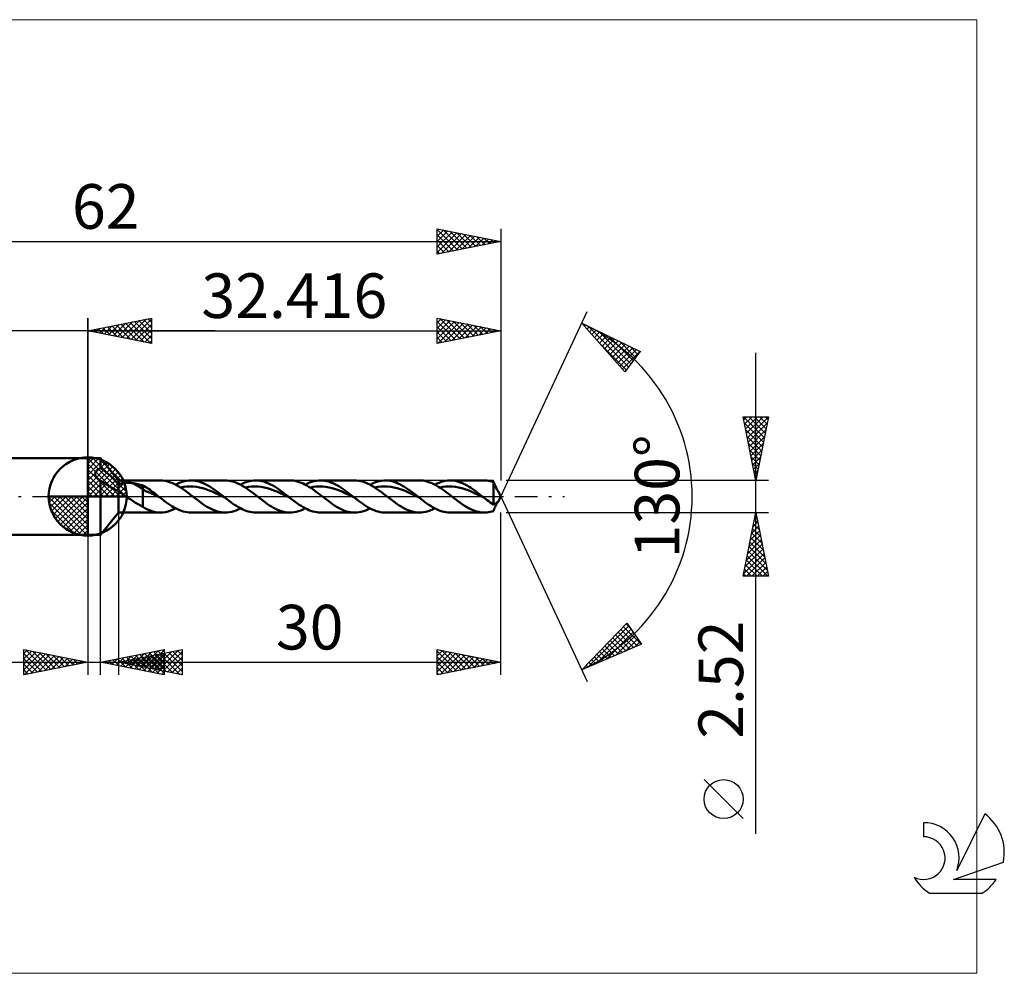
# Model space of a CAD drawing. Units: millimetres. Extents: x -59 to 72, y -37 to 37.
# Drawn here: x -5 to 72, y -37 to 37 of the extents above; entities that cross this region are included whole.
import ezdxf
from ezdxf.enums import TextEntityAlignment as Align

# ---------------------------------------------------------------- set-up
doc = ezdxf.new("R2010")
doc.units = ezdxf.units.MM
doc.header["$LTSCALE"] = 4.45
doc.linetypes.add('LONGDASH_DASH', pattern=[0.85, 0.4, -0.2, 0.05, -0.2])
for name, color, linetype in [('1', 4, 'CONTINUOUS'), ('2', 7, 'CONTINUOUS'), ('4', 2, 'LONGDASH_DASH'), ('CUT', 1, 'CONTINUOUS'), ('INFTOTAL', 9, 'CONTINUOUS'), ('NOCUT', 7, 'CONTINUOUS'), ('SK1', 4, 'CONTINUOUS'), ('SK2', 7, 'CONTINUOUS'), ('SK4', 2, 'LONGDASH_DASH'), ('SK6', 5, 'CONTINUOUS')]:
    doc.layers.add(name, color=color, linetype=linetype)
doc.styles.get("Standard").update_dxf_attribs({"font": 'Monospac821 BT'})

msp = doc.modelspace()

# ---------------------------------------------------------------- linework, layer by layer
at = {"color": 4, "linetype": 'Continuous'}
for p, q in [((0, 2.983), (0.077, 3.06)), ((0, 2.55), (0.474, 3.024)), ((0, 2.983), (2.983, 0)), ((0, 2.117), (0.83, 2.946)), ((0, 1.684), (1.153, 2.836)), ((0, 1.25), (1.447, 2.698)), ((0, 2.55), (2.55, 0)), ((0, 0.817), (1.717, 2.534)), ((0, 0.384), (1.964, 2.349)), ((0.377, 3.039), (3.039, 0.377)), ((0.932, 2.917), (2.917, 0.932)), ((1.82, 2.462), (2.462, 1.82)), ((0, 2.117), (2.117, 0)), ((0, 1.684), (1.684, 0)), ((0.049, 0), (2.189, 2.14)), ((0.482, 0), (2.392, 1.91)), ((0.915, 0), (2.574, 1.659)), ((0, 1.25), (1.25, 0)), ((0, 0.817), (0.817, 0)), ((1.348, 0), (2.731, 1.383)), ((1.781, 0), (2.864, 1.082)), ((-3.06, -0.077), (-2.983, 0)), ((-3.024, -0.474), (-2.55, 0)), ((-2.946, -0.83), (-2.117, 0)), ((-2.836, -1.153), (-1.684, 0)), ((-2.698, -1.447), (-1.25, 0)), ((-2.647, 0), (0, -2.647)), ((-2.534, -1.717), (-0.817, 0)), ((-2.349, -1.964), (-0.384, 0)), ((-2.214, 0), (0, -2.214)), ((-1.781, 0), (0, -1.781)), ((-1.348, 0), (0, -1.348)), ((-0.915, 0), (0, -0.915)), ((-0.482, 0), (0, -0.482)), ((-0.049, 0), (0, -0.049)), ((0, 0.384), (0.384, 0)), ((2.214, 0), (2.968, 0.754)), ((2.647, 0), (3.037, 0.39)), ((-3.062, -0.019), (-0.019, -3.062)), ((-3.021, -0.492), (-0.492, -3.021)), ((-2.14, -2.189), (0, -0.049)), ((-1.91, -2.392), (0, -0.482)), ((-2.863, -1.084), (-1.084, -2.863)), ((-1.659, -2.574), (0, -0.915)), ((-1.383, -2.731), (0, -1.348)), ((-1.082, -2.864), (0, -1.781)), ((-0.754, -2.968), (0, -2.214)), ((-0.39, -3.037), (0, -2.647))]:
    msp.add_line(p, q, dxfattribs=at)
at = {"layer": '1', "color": 4, "linetype": 'CONTINUOUS', "lineweight": 50}
for p, q in [((0, 0), (0, 3.062)), ((0, 3), (1, 3)), ((0, -3), (0, 3)), ((2.416, 1.26), (1, 3)), ((1, 2.218), (1, 3)), ((0.589, 1.783), (0.592, 1.818)), ((0.589, 1.748), (0.589, 1.783)), ((0.593, 1.712), (0.589, 1.748)), ((0.592, 1.818), (0.599, 1.852)), ((0.6, 1.677), (0.593, 1.712)), ((0.599, 1.852), (0.609, 1.885)), ((0.61, 1.641), (0.6, 1.677)), ((0.609, 1.885), (0.622, 1.918)), ((0.624, 1.606), (0.61, 1.641)), ((0.622, 1.918), (0.638, 1.949)), ((0.64, 1.572), (0.624, 1.606)), ((0.638, 1.949), (0.657, 1.979)), ((0.66, 1.538), (0.64, 1.572)), ((0.657, 1.979), (0.679, 2.007)), ((0.679, 2.007), (0.703, 2.035)), ((0.703, 2.035), (0.73, 2.06)), ((0.73, 2.06), (0.758, 2.085)), ((0.758, 2.085), (0.788, 2.108)), ((0.788, 2.108), (0.82, 2.129)), ((0.82, 2.129), (0.854, 2.15)), ((0.854, 2.15), (0.888, 2.169)), ((0.888, 2.169), (0.924, 2.186)), ((0.924, 2.186), (0.962, 2.203)), ((0.962, 2.203), (1, 2.218)), ((1.217, 2.075), (1, 2.218)), ((1.436, 1.913), (1.217, 2.075)), ((1.657, 1.731), (1.436, 1.913)), ((1.88, 1.53), (1.657, 1.731)), ((0.682, 1.505), (0.66, 1.538)), ((0.706, 1.473), (0.682, 1.505)), ((0.733, 1.443), (0.706, 1.473)), ((0.761, 1.412), (0.733, 1.443)), ((0.793, 1.383), (0.761, 1.412)), ((0.826, 1.354), (0.793, 1.383)), ((0.862, 1.327), (0.826, 1.354)), ((0.899, 1.3), (0.862, 1.327)), ((0.939, 1.274), (0.899, 1.3)), ((0.949, 1.268), (0.939, 1.274)), ((0.959, 1.262), (0.949, 1.268)), ((0.969, 1.256), (0.959, 1.262)), ((0.979, 1.25), (0.969, 1.256)), ((0.99, 1.244), (0.979, 1.25)), ((1, 1.238), (0.99, 1.244)), ((1.162, 1.138), (1, 1.238)), ((1, -3), (1, 1.238)), ((1.297, 1.053), (1.162, 1.138)), ((1.414, 0.979), (1.297, 1.053)), ((1.522, 0.91), (1.414, 0.979)), ((1.629, 0.843), (1.522, 0.91)), ((1.733, 0.777), (1.629, 0.843)), ((1.853, 0.704), (1.733, 0.777)), ((2.088, 1.325), (1.88, 1.53)), ((2.268, 1.132), (2.088, 1.325)), ((2.416, 0.955), (2.268, 1.132)), ((2.416, 1.26), (5.704, 1.26)), ((2.416, -1.26), (2.416, 1.26)), ((2.416, 0.955), (2.468, 0.978)), ((2.468, 0.978), (2.526, 0.998)), ((2.526, 0.998), (2.589, 1.016)), ((2.589, 1.016), (2.657, 1.031)), ((2.657, 1.031), (2.73, 1.044)), ((2.73, 1.044), (2.809, 1.054)), ((2.809, 1.054), (2.892, 1.062)), ((2.892, 1.062), (2.98, 1.067)), ((2.98, 1.067), (3.072, 1.07)), ((3.166, 1.069), (3.072, 1.07)), ((3.26, 1.066), (3.166, 1.069)), ((3.354, 1.06), (3.26, 1.066)), ((3.447, 1.051), (3.354, 1.06)), ((3.54, 1.04), (3.447, 1.051)), ((3.631, 1.025), (3.54, 1.04)), ((4.321, 0.594), (3.631, 1.025)), ((3.73, 1.007), (3.631, 1.025)), ((3.829, 0.988), (3.73, 1.007)), ((3.928, 0.968), (3.829, 0.988)), ((4.027, 0.947), (3.928, 0.968)), ((4.126, 0.924), (4.027, 0.947)), ((4.224, 0.901), (4.126, 0.924)), ((4.321, 0.876), (4.224, 0.901)), ((4.438, 0.811), (4.321, 0.876)), ((4.321, -0.803), (4.321, 0.876)), ((4.553, 0.741), (4.438, 0.811)), ((5.885, 1.252), (5.704, 1.26)), ((6.067, 1.228), (5.885, 1.252)), ((6.249, 1.189), (6.067, 1.228)), ((6.43, 1.135), (6.249, 1.189)), ((6.61, 1.067), (6.43, 1.135)), ((6.792, 0.985), (6.61, 1.067)), ((6.975, 0.891), (6.792, 0.985)), ((6.905, 0.928), (7.077, 1.013)), ((7.157, 0.785), (6.975, 0.891)), ((7.077, 1.013), (7.249, 1.087)), ((7.338, 0.67), (7.157, 0.785)), ((7.249, 1.087), (7.421, 1.148)), ((7.421, 1.148), (7.592, 1.197)), ((7.529, 0.753), (7.777, 0.782)), ((7.592, 1.197), (7.764, 1.232)), ((7.764, 1.232), (7.935, 1.253)), ((7.777, 0.782), (8.026, 0.795)), ((7.935, 1.253), (8.107, 1.26)), ((8.275, 0.785), (8.026, 0.795)), ((8.266, 1.254), (8.107, 1.26)), ((8.107, 1.26), (10.785, 1.26)), ((8.425, 1.236), (8.266, 1.254)), ((8.523, 0.756), (8.275, 0.785)), ((8.583, 1.206), (8.425, 1.236)), ((8.742, 1.164), (8.583, 1.206)), ((8.901, 1.111), (8.742, 1.164)), ((9.06, 1.048), (8.901, 1.111)), ((9.219, 0.974), (9.06, 1.048)), ((9.377, 0.891), (9.219, 0.974)), ((9.536, 0.799), (9.377, 0.891)), ((9.695, 0.7), (9.536, 0.799)), ((10.936, 1.254), (10.786, 1.26)), ((11.085, 1.238), (10.936, 1.254)), ((11.235, 1.211), (11.085, 1.238)), ((11.385, 1.174), (11.235, 1.211)), ((11.535, 1.127), (11.385, 1.174)), ((11.683, 1.071), (11.535, 1.127)), ((11.831, 1.005), (11.683, 1.071)), ((11.98, 0.931), (11.831, 1.005)), ((12.13, 0.848), (11.98, 0.931)), ((11.986, 0.928), (12.158, 1.013)), ((12.281, 0.759), (12.13, 0.848)), ((12.158, 1.013), (12.329, 1.086)), ((12.329, 1.086), (12.501, 1.148)), ((12.501, 1.148), (12.673, 1.196)), ((12.609, 0.754), (12.858, 0.782)), ((12.673, 1.196), (12.844, 1.232)), ((12.844, 1.232), (13.015, 1.253)), ((12.858, 0.782), (13.106, 0.794)), ((13.015, 1.253), (13.187, 1.26)), ((13.355, 0.786), (13.106, 0.794)), ((13.346, 1.254), (13.187, 1.26)), ((13.188, 1.26), (15.866, 1.26)), ((13.505, 1.236), (13.346, 1.254)), ((13.604, 0.757), (13.355, 0.786)), ((13.664, 1.206), (13.505, 1.236)), ((13.823, 1.164), (13.664, 1.206)), ((13.981, 1.111), (13.823, 1.164)), ((14.14, 1.048), (13.981, 1.111)), ((14.299, 0.974), (14.14, 1.048)), ((14.458, 0.891), (14.299, 0.974)), ((14.617, 0.799), (14.458, 0.891)), ((14.776, 0.7), (14.617, 0.799)), ((15.985, 1.257), (15.833, 1.26)), ((16.136, 1.242), (15.985, 1.257)), ((16.288, 1.217), (16.136, 1.242)), ((16.439, 1.181), (16.288, 1.217)), ((16.592, 1.135), (16.439, 1.181)), ((16.744, 1.079), (16.592, 1.135)), ((16.894, 1.014), (16.744, 1.079)), ((17.044, 0.94), (16.894, 1.014)), ((17.194, 0.858), (17.044, 0.94)), ((17.067, 0.928), (17.239, 1.013)), ((17.346, 0.768), (17.194, 0.858)), ((17.239, 1.013), (17.41, 1.086)), ((17.41, 1.086), (17.582, 1.148)), ((17.582, 1.148), (17.754, 1.197)), ((17.691, 0.755), (17.94, 0.783)), ((17.754, 1.197), (17.926, 1.232)), ((17.926, 1.232), (18.098, 1.253)), ((17.94, 0.783), (18.189, 0.792)), ((18.098, 1.253), (18.269, 1.26)), ((18.437, 0.786), (18.189, 0.792)), ((18.427, 1.254), (18.269, 1.26)), ((18.269, 1.26), (20.946, 1.26)), ((18.586, 1.236), (18.427, 1.254)), ((18.686, 0.759), (18.437, 0.786)), ((18.745, 1.206), (18.586, 1.236)), ((18.904, 1.164), (18.745, 1.206)), ((19.062, 1.111), (18.904, 1.164)), ((19.221, 1.048), (19.062, 1.111)), ((19.38, 0.974), (19.221, 1.048)), ((19.539, 0.891), (19.38, 0.974)), ((19.698, 0.799), (19.539, 0.891)), ((19.857, 0.7), (19.698, 0.799)), ((21.097, 1.255), (20.946, 1.26)), ((21.247, 1.238), (21.097, 1.255)), ((21.396, 1.212), (21.247, 1.238)), ((21.545, 1.174), (21.396, 1.212)), ((21.695, 1.127), (21.545, 1.174)), ((21.845, 1.07), (21.695, 1.127)), ((21.995, 1.005), (21.845, 1.07)), ((22.143, 0.931), (21.995, 1.005)), ((22.291, 0.849), (22.143, 0.931)), ((22.149, 0.928), (22.329, 1.017)), ((22.439, 0.76), (22.291, 0.849)), ((22.329, 1.017), (22.509, 1.093)), ((22.509, 1.093), (22.688, 1.156)), ((22.688, 1.156), (22.868, 1.205)), ((22.772, 0.755), (23.021, 0.784)), ((22.868, 1.205), (23.048, 1.238)), ((23.021, 0.784), (23.27, 0.793)), ((23.048, 1.238), (23.228, 1.256)), ((23.228, 1.256), (23.407, 1.259)), ((23.518, 0.784), (23.27, 0.793)), ((23.35, 1.26), (26.026, 1.26)), ((23.562, 1.249), (23.407, 1.259)), ((23.767, 0.76), (23.518, 0.784)), ((23.717, 1.228), (23.562, 1.249)), ((23.873, 1.195), (23.717, 1.228)), ((24.028, 1.151), (23.873, 1.195)), ((24.183, 1.096), (24.028, 1.151)), ((24.338, 1.032), (24.183, 1.096)), ((24.493, 0.958), (24.338, 1.032)), ((24.648, 0.875), (24.493, 0.958)), ((24.804, 0.784), (24.648, 0.875)), ((24.959, 0.686), (24.804, 0.784)), ((26.151, 1.256), (25.999, 1.26)), ((26.304, 1.242), (26.151, 1.256)), ((26.456, 1.216), (26.304, 1.242)), ((26.607, 1.18), (26.456, 1.216)), ((26.758, 1.133), (26.607, 1.18)), ((26.909, 1.077), (26.758, 1.133)), ((27.06, 1.011), (26.909, 1.077)), ((27.212, 0.937), (27.06, 1.011)), ((27.363, 0.855), (27.212, 0.937)), ((27.229, 0.928), (27.398, 1.012)), ((27.513, 0.765), (27.363, 0.855)), ((27.398, 1.012), (27.566, 1.084)), ((27.566, 1.084), (27.734, 1.145)), ((27.734, 1.145), (27.902, 1.193)), ((27.852, 0.753), (28.101, 0.784)), ((27.902, 1.193), (28.07, 1.229)), ((28.07, 1.229), (28.238, 1.251)), ((28.101, 0.784), (28.35, 0.794)), ((28.238, 1.251), (28.407, 1.26)), ((28.599, 0.784), (28.35, 0.794)), ((28.557, 1.256), (28.407, 1.26)), ((28.431, 1.26), (31.108, 1.26)), ((28.708, 1.242), (28.557, 1.256)), ((28.847, 0.757), (28.599, 0.784)), ((28.858, 1.216), (28.708, 1.242)), ((29.009, 1.18), (28.858, 1.216)), ((29.16, 1.134), (29.009, 1.18)), ((29.311, 1.078), (29.16, 1.134)), ((29.462, 1.012), (29.311, 1.078)), ((29.613, 0.938), (29.462, 1.012)), ((29.764, 0.855), (29.613, 0.938)), ((29.915, 0.765), (29.764, 0.855)), ((31.041, 1.259), (31.171, 1.259)), ((31.302, 1.251), (31.171, 1.259)), ((31.433, 1.235), (31.302, 1.251)), ((31.565, 1.21), (31.433, 1.235)), ((31.697, 1.178), (31.565, 1.21)), ((31.828, 1.138), (31.697, 1.178)), ((31.841, 1.104), (31.828, 1.138)), ((31.828, -0.637), (31.828, 1.138)), ((31.854, 1.069), (31.841, 1.104)), ((31.868, 1.035), (31.854, 1.069)), ((31.881, 1.001), (31.868, 1.035)), ((31.895, 0.967), (31.881, 1.001)), ((31.909, 0.932), (31.895, 0.967)), ((31.923, 0.898), (31.909, 0.932)), ((31.937, 0.865), (31.923, 0.898)), ((31.952, 0.831), (31.937, 0.865)), ((31.966, 0.798), (31.952, 0.831)), ((31.981, 0.765), (31.966, 0.798)), ((0, 0), (-3.062, 0)), ((0, 0), (3.062, 0)), ((0, -3.062), (0, 0)), ((1.97, 0.634), (1.853, 0.704)), ((2.087, 0.568), (1.97, 0.634)), ((2.202, 0.509), (2.087, 0.568)), ((2.313, 0.461), (2.202, 0.509)), ((2.416, 0.428), (2.313, 0.461)), ((2.488, 0.36), (2.416, 0.428)), ((2.564, 0.295), (2.488, 0.36)), ((2.644, 0.233), (2.564, 0.295)), ((2.726, 0.172), (2.644, 0.233)), ((2.811, 0.113), (2.726, 0.172)), ((2.897, 0.056), (2.811, 0.113)), ((2.982, 0), (2.897, 0.056)), ((3.177, -0.124), (2.982, 0)), ((4.547, 0.423), (4.321, 0.594)), ((4.774, 0.342), (4.547, 0.423)), ((4.665, 0.667), (4.553, 0.741)), ((4.778, 0.59), (4.665, 0.667)), ((5.002, 0.243), (4.774, 0.342)), ((4.891, 0.511), (4.778, 0.59)), ((5.004, 0.43), (4.891, 0.511)), ((5.228, 0.132), (5.002, 0.243)), ((5.117, 0.346), (5.004, 0.43)), ((5.229, 0.261), (5.117, 0.346)), ((5.455, 0.021), (5.228, 0.132)), ((5.342, 0.175), (5.229, 0.261)), ((5.454, 0.088), (5.342, 0.175)), ((5.567, 0), (5.454, 0.088)), ((5.682, -0.09), (5.455, 0.021)), ((5.586, -0.015), (5.567, 0)), ((7.28, 0.708), (7.529, 0.753)), ((7.52, 0.545), (7.338, 0.67)), ((7.701, 0.415), (7.52, 0.545)), ((7.884, 0.279), (7.701, 0.415)), ((8.065, 0.14), (7.884, 0.279)), ((8.244, 0), (8.065, 0.14)), ((8.349, -0.082), (8.244, 0)), ((8.772, 0.715), (8.523, 0.756)), ((9.02, 0.653), (8.772, 0.715)), ((9.269, 0.574), (9.02, 0.653)), ((9.518, 0.483), (9.269, 0.574)), ((9.766, 0.384), (9.518, 0.483)), ((9.854, 0.594), (9.695, 0.7)), ((10.015, 0.272), (9.766, 0.384)), ((10.013, 0.482), (9.854, 0.594)), ((10.171, 0.366), (10.013, 0.482)), ((10.264, 0.153), (10.015, 0.272)), ((10.33, 0.246), (10.171, 0.366)), ((10.512, 0.033), (10.264, 0.153)), ((10.488, 0.124), (10.33, 0.246)), ((10.648, 0), (10.488, 0.124)), ((10.761, -0.088), (10.512, 0.033)), ((10.666, -0.015), (10.648, 0)), ((12.431, 0.663), (12.281, 0.759)), ((12.361, 0.709), (12.609, 0.754)), ((12.58, 0.561), (12.431, 0.663)), ((12.729, 0.454), (12.58, 0.561)), ((12.878, 0.343), (12.729, 0.454)), ((13.028, 0.23), (12.878, 0.343)), ((13.178, 0.115), (13.028, 0.23)), ((13.326, 0), (13.178, 0.115)), ((13.431, -0.082), (13.326, 0)), ((13.852, 0.712), (13.604, 0.757)), ((14.101, 0.653), (13.852, 0.712)), ((14.35, 0.576), (14.101, 0.653)), ((14.598, 0.483), (14.35, 0.576)), ((14.847, 0.382), (14.598, 0.483)), ((14.935, 0.594), (14.776, 0.7)), ((15.096, 0.273), (14.847, 0.382)), ((15.093, 0.482), (14.935, 0.594)), ((15.252, 0.366), (15.093, 0.482)), ((15.344, 0.154), (15.096, 0.273)), ((15.411, 0.246), (15.252, 0.366)), ((15.593, 0.032), (15.344, 0.154)), ((15.569, 0.124), (15.411, 0.246)), ((15.728, 0), (15.569, 0.124)), ((15.841, -0.088), (15.593, 0.032)), ((15.747, -0.015), (15.728, 0)), ((17.498, 0.671), (17.346, 0.768)), ((17.442, 0.707), (17.691, 0.755)), ((17.65, 0.569), (17.498, 0.671)), ((17.801, 0.461), (17.65, 0.569)), ((17.952, 0.349), (17.801, 0.461)), ((18.103, 0.234), (17.952, 0.349)), ((18.255, 0.117), (18.103, 0.234)), ((18.407, 0), (18.255, 0.117)), ((18.513, -0.082), (18.407, 0)), ((18.935, 0.712), (18.686, 0.759)), ((19.184, 0.65), (18.935, 0.712)), ((19.433, 0.576), (19.184, 0.65)), ((19.682, 0.484), (19.433, 0.576)), ((19.93, 0.38), (19.682, 0.484)), ((20.016, 0.594), (19.857, 0.7)), ((20.179, 0.271), (19.93, 0.38)), ((20.174, 0.482), (20.016, 0.594)), ((20.333, 0.365), (20.174, 0.482)), ((20.428, 0.154), (20.179, 0.271)), ((20.492, 0.246), (20.333, 0.365)), ((20.677, 0.031), (20.428, 0.154)), ((20.651, 0.123), (20.492, 0.246)), ((20.809, 0), (20.651, 0.123)), ((20.925, -0.091), (20.677, 0.031)), ((20.829, -0.015), (20.809, 0)), ((22.589, 0.664), (22.439, 0.76)), ((22.523, 0.707), (22.772, 0.755)), ((22.739, 0.562), (22.589, 0.664)), ((22.889, 0.456), (22.739, 0.562)), ((23.039, 0.345), (22.889, 0.456)), ((23.188, 0.232), (23.039, 0.345)), ((23.337, 0.116), (23.188, 0.232)), ((23.486, 0), (23.337, 0.116)), ((23.593, -0.082), (23.486, 0)), ((24.016, 0.714), (23.767, 0.76)), ((24.265, 0.65), (24.016, 0.714)), ((24.514, 0.574), (24.265, 0.65)), ((24.763, 0.485), (24.514, 0.574)), ((25.012, 0.381), (24.763, 0.485)), ((25.114, 0.582), (24.959, 0.686)), ((25.26, 0.269), (25.012, 0.381)), ((25.27, 0.472), (25.114, 0.582)), ((25.509, 0.154), (25.26, 0.269)), ((25.424, 0.358), (25.27, 0.472)), ((25.58, 0.24), (25.424, 0.358)), ((25.758, 0.032), (25.509, 0.154)), ((25.735, 0.121), (25.58, 0.24)), ((25.89, 0), (25.735, 0.121)), ((26.007, -0.091), (25.758, 0.032)), ((25.91, -0.015), (25.89, 0)), ((27.663, 0.668), (27.513, 0.765)), ((27.604, 0.707), (27.852, 0.753)), ((27.814, 0.566), (27.663, 0.668)), ((27.965, 0.458), (27.814, 0.566)), ((28.117, 0.348), (27.965, 0.458)), ((28.267, 0.234), (28.117, 0.348)), ((28.417, 0.118), (28.267, 0.234)), ((28.567, 0), (28.417, 0.118)), ((28.673, -0.082), (28.567, 0)), ((29.096, 0.715), (28.847, 0.757)), ((29.345, 0.651), (29.096, 0.715)), ((29.593, 0.573), (29.345, 0.651)), ((29.842, 0.485), (29.593, 0.573)), ((30.091, 0.383), (29.842, 0.485)), ((30.066, 0.669), (29.915, 0.765)), ((30.217, 0.567), (30.066, 0.669)), ((30.34, 0.27), (30.091, 0.383)), ((30.368, 0.459), (30.217, 0.567)), ((30.588, 0.153), (30.34, 0.27)), ((30.518, 0.348), (30.368, 0.459)), ((30.669, 0.234), (30.518, 0.348)), ((30.837, 0.033), (30.588, 0.153)), ((30.82, 0.117), (30.669, 0.234)), ((30.971, 0), (30.82, 0.117)), ((31.086, -0.089), (30.837, 0.033)), ((30.99, -0.015), (30.971, 0)), ((31.996, 0.733), (31.981, 0.765)), ((32.011, 0.702), (31.996, 0.733)), ((32.027, 0.672), (32.011, 0.702)), ((32.042, 0.642), (32.027, 0.672)), ((32.057, 0.614), (32.042, 0.642)), ((32.073, 0.586), (32.057, 0.614)), ((32.088, 0.56), (32.073, 0.586)), ((32.104, 0.535), (32.088, 0.56)), ((32.119, 0.512), (32.104, 0.535)), ((32.134, 0.49), (32.119, 0.512)), ((32.149, 0.47), (32.134, 0.49)), ((32.164, 0.451), (32.149, 0.47)), ((32.177, 0.435), (32.164, 0.451)), ((32.19, 0.422), (32.177, 0.435)), ((32.201, 0.41), (32.19, 0.422)), ((32.212, 0.4), (32.201, 0.41)), ((32.221, 0.392), (32.212, 0.4)), ((32.229, 0.385), (32.221, 0.392)), ((32.236, 0.381), (32.229, 0.385)), ((32.233, 0.384), (32.23, 0.386)), ((32.235, 0.382), (32.233, 0.384)), ((32.237, 0.381), (32.235, 0.382)), ((32.239, 0.379), (32.236, 0.381)), ((32.238, 0.38), (32.237, 0.381)), ((32.239, 0.379), (32.238, 0.38)), ((32.239, 0.379), (32.239, 0.379)), ((32.416, 0), (32.239, 0.379)), ((32.239, 0.379), (32.239, 0.379)), ((32.239, 0.379), (32.239, 0.379)), ((32.239, 0.379), (32.239, 0.379)), ((32.239, 0.379), (32.239, 0.379)), ((32.239, 0.379), (32.239, 0.379)), ((32.239, -0.379), (32.416, 0)), ((3.372, -0.247), (3.177, -0.124)), ((3.567, -0.369), (3.372, -0.247)), ((3.759, -0.488), (3.567, -0.369)), ((3.949, -0.602), (3.759, -0.488)), ((4.134, -0.708), (3.949, -0.602)), ((4.321, -0.803), (4.134, -0.708)), ((5.605, -0.03), (5.586, -0.015)), ((5.625, -0.045), (5.605, -0.03)), ((5.644, -0.06), (5.625, -0.045)), ((5.663, -0.075), (5.644, -0.06)), ((5.682, -0.09), (5.663, -0.075)), ((5.833, -0.207), (5.682, -0.09)), ((5.985, -0.322), (5.833, -0.207)), ((6.136, -0.435), (5.985, -0.322)), ((6.288, -0.544), (6.136, -0.435)), ((6.44, -0.647), (6.288, -0.544)), ((6.592, -0.746), (6.44, -0.647)), ((6.743, -0.837), (6.592, -0.746)), ((8.454, -0.164), (8.349, -0.082)), ((8.56, -0.245), (8.454, -0.164)), ((8.666, -0.325), (8.56, -0.245)), ((8.773, -0.404), (8.666, -0.325)), ((8.878, -0.48), (8.773, -0.404)), ((9.038, -0.593), (8.878, -0.48)), ((9.197, -0.7), (9.038, -0.593)), ((9.356, -0.8), (9.197, -0.7)), ((10.685, -0.029), (10.666, -0.015)), ((10.704, -0.044), (10.685, -0.029)), ((10.723, -0.059), (10.704, -0.044)), ((10.742, -0.073), (10.723, -0.059)), ((10.761, -0.088), (10.742, -0.073)), ((10.913, -0.205), (10.761, -0.088)), ((11.064, -0.321), (10.913, -0.205)), ((11.216, -0.433), (11.064, -0.321)), ((11.367, -0.543), (11.216, -0.433)), ((11.519, -0.647), (11.367, -0.543)), ((11.671, -0.745), (11.519, -0.647)), ((11.823, -0.837), (11.671, -0.745)), ((13.536, -0.163), (13.431, -0.082)), ((13.641, -0.245), (13.536, -0.163)), ((13.746, -0.325), (13.641, -0.245)), ((13.852, -0.404), (13.746, -0.325)), ((13.959, -0.481), (13.852, -0.404)), ((14.116, -0.591), (13.959, -0.481)), ((14.272, -0.696), (14.116, -0.591)), ((14.428, -0.794), (14.272, -0.696)), ((15.766, -0.029), (15.747, -0.015)), ((15.785, -0.044), (15.766, -0.029)), ((15.804, -0.059), (15.785, -0.044)), ((15.822, -0.073), (15.804, -0.059)), ((15.841, -0.088), (15.822, -0.073)), ((15.993, -0.205), (15.841, -0.088)), ((16.145, -0.321), (15.993, -0.205)), ((16.297, -0.434), (16.145, -0.321)), ((16.449, -0.543), (16.297, -0.434)), ((16.6, -0.647), (16.449, -0.543)), ((16.752, -0.745), (16.6, -0.647)), ((16.904, -0.837), (16.752, -0.745)), ((18.618, -0.164), (18.513, -0.082)), ((18.722, -0.245), (18.618, -0.164)), ((18.827, -0.325), (18.722, -0.245)), ((18.932, -0.403), (18.827, -0.325)), ((19.038, -0.481), (18.932, -0.403)), ((19.198, -0.593), (19.038, -0.481)), ((19.358, -0.699), (19.198, -0.593)), ((19.518, -0.799), (19.358, -0.699)), ((20.848, -0.03), (20.829, -0.015)), ((20.867, -0.045), (20.848, -0.03)), ((20.887, -0.06), (20.867, -0.045)), ((20.906, -0.075), (20.887, -0.06)), ((20.925, -0.09), (20.906, -0.075)), ((21.08, -0.21), (20.925, -0.09)), ((21.236, -0.328), (21.08, -0.21)), ((21.391, -0.443), (21.236, -0.328)), ((21.546, -0.554), (21.391, -0.443)), ((21.701, -0.66), (21.546, -0.554)), ((21.856, -0.76), (21.701, -0.66)), ((22.011, -0.852), (21.856, -0.76)), ((23.699, -0.164), (23.593, -0.082)), ((23.805, -0.245), (23.699, -0.164)), ((23.91, -0.325), (23.805, -0.245)), ((24.015, -0.404), (23.91, -0.325)), ((24.12, -0.481), (24.015, -0.404)), ((24.276, -0.591), (24.12, -0.481)), ((24.434, -0.696), (24.276, -0.591)), ((24.592, -0.795), (24.434, -0.696)), ((25.929, -0.03), (25.91, -0.015)), ((25.949, -0.045), (25.929, -0.03)), ((25.968, -0.061), (25.949, -0.045)), ((25.987, -0.076), (25.968, -0.061)), ((26.007, -0.091), (25.987, -0.076)), ((26.156, -0.207), (26.007, -0.091)), ((26.306, -0.321), (26.156, -0.207)), ((26.456, -0.432), (26.306, -0.321)), ((26.607, -0.54), (26.456, -0.432)), ((26.757, -0.643), (26.607, -0.54)), ((26.906, -0.741), (26.757, -0.643)), ((27.056, -0.832), (26.906, -0.741)), ((28.779, -0.164), (28.673, -0.082)), ((28.884, -0.245), (28.779, -0.164)), ((28.99, -0.325), (28.884, -0.245)), ((29.096, -0.404), (28.99, -0.325)), ((29.202, -0.481), (29.096, -0.404)), ((29.385, -0.61), (29.202, -0.481)), ((29.568, -0.731), (29.385, -0.61)), ((29.753, -0.843), (29.568, -0.731)), ((31.009, -0.03), (30.99, -0.015)), ((31.029, -0.045), (31.009, -0.03)), ((31.048, -0.06), (31.029, -0.045)), ((31.067, -0.074), (31.048, -0.06)), ((31.086, -0.089), (31.067, -0.074)), ((31.21, -0.185), (31.086, -0.089)), ((31.333, -0.28), (31.21, -0.185)), ((31.457, -0.373), (31.333, -0.28)), ((31.581, -0.464), (31.457, -0.373)), ((31.704, -0.552), (31.581, -0.464)), ((31.828, -0.637), (31.704, -0.552)), ((31.828, -0.637), (31.859, -0.627)), ((31.859, -0.627), (31.89, -0.614)), ((31.89, -0.614), (31.921, -0.599)), ((31.921, -0.599), (31.952, -0.582)), ((31.952, -0.582), (31.984, -0.562)), ((31.966, -0.798), (31.981, -0.765)), ((31.981, -0.765), (31.996, -0.734)), ((31.984, -0.562), (32.015, -0.539)), ((31.996, -0.734), (32.011, -0.702)), ((32.011, -0.702), (32.026, -0.672)), ((32.015, -0.539), (32.046, -0.515)), ((32.026, -0.672), (32.042, -0.642)), ((32.042, -0.642), (32.057, -0.614)), ((32.046, -0.515), (32.103, -0.47)), ((32.057, -0.614), (32.073, -0.586)), ((32.073, -0.586), (32.088, -0.56)), ((32.088, -0.56), (32.104, -0.535)), ((32.103, -0.47), (32.154, -0.435)), ((32.104, -0.535), (32.119, -0.512)), ((32.119, -0.512), (32.134, -0.49)), ((32.134, -0.49), (32.149, -0.47)), ((32.149, -0.47), (32.163, -0.452)), ((32.154, -0.435), (32.194, -0.409)), ((32.163, -0.452), (32.177, -0.436)), ((32.177, -0.436), (32.19, -0.422)), ((32.19, -0.422), (32.201, -0.41)), ((32.194, -0.409), (32.221, -0.391)), ((32.201, -0.41), (32.211, -0.4)), ((32.211, -0.4), (32.221, -0.392)), ((32.221, -0.391), (32.235, -0.382)), ((32.221, -0.392), (32.229, -0.385)), ((32.235, -0.382), (32.239, -0.379)), ((1, -3), (2.416, -1.26)), ((5.704, -1.26), (2.416, -1.26)), ((4.484, -0.923), (4.321, -0.803)), ((4.7, -1.028), (4.484, -0.923)), ((4.908, -1.109), (4.7, -1.028)), ((5.107, -1.175), (4.908, -1.109)), ((5.307, -1.222), (5.107, -1.175)), ((5.506, -1.25), (5.307, -1.222)), ((5.704, -1.26), (5.506, -1.25)), ((5.704, -1.26), (5.904, -1.25)), ((5.904, -1.25), (6.105, -1.222)), ((6.105, -1.222), (6.305, -1.174)), ((6.305, -1.174), (6.505, -1.109)), ((6.505, -1.109), (6.704, -1.026)), ((6.704, -1.026), (6.905, -0.928)), ((6.894, -0.922), (6.743, -0.837)), ((7.046, -0.998), (6.894, -0.922)), ((7.198, -1.066), (7.046, -0.998)), ((7.35, -1.124), (7.198, -1.066)), ((7.501, -1.172), (7.35, -1.124)), ((7.652, -1.21), (7.501, -1.172)), ((7.804, -1.238), (7.652, -1.21)), ((7.955, -1.254), (7.804, -1.238)), ((8.107, -1.26), (7.955, -1.254)), ((10.785, -1.26), (8.107, -1.26)), ((9.516, -0.892), (9.356, -0.8)), ((9.675, -0.974), (9.516, -0.892)), ((9.834, -1.048), (9.675, -0.974)), ((9.991, -1.111), (9.834, -1.048)), ((10.149, -1.164), (9.991, -1.111)), ((10.308, -1.206), (10.149, -1.164)), ((10.468, -1.236), (10.308, -1.206)), ((10.627, -1.254), (10.468, -1.236)), ((10.786, -1.26), (10.627, -1.254)), ((10.786, -1.26), (10.958, -1.253)), ((10.958, -1.253), (11.13, -1.231)), ((11.13, -1.231), (11.302, -1.196)), ((11.302, -1.196), (11.474, -1.147)), ((11.474, -1.147), (11.645, -1.086)), ((11.645, -1.086), (11.815, -1.013)), ((11.815, -1.013), (11.986, -0.928)), ((11.975, -0.921), (11.823, -0.837)), ((12.126, -0.998), (11.975, -0.921)), ((12.277, -1.066), (12.126, -0.998)), ((12.429, -1.124), (12.277, -1.066)), ((12.581, -1.172), (12.429, -1.124)), ((12.733, -1.21), (12.581, -1.172)), ((12.884, -1.238), (12.733, -1.21)), ((13.035, -1.254), (12.884, -1.238)), ((13.187, -1.26), (13.035, -1.254)), ((15.866, -1.26), (13.188, -1.26)), ((14.584, -0.885), (14.428, -0.794)), ((14.741, -0.968), (14.584, -0.885)), ((14.898, -1.041), (14.741, -0.968)), ((15.054, -1.104), (14.898, -1.041)), ((15.209, -1.157), (15.054, -1.104)), ((15.363, -1.2), (15.209, -1.157)), ((15.519, -1.231), (15.363, -1.2)), ((15.676, -1.251), (15.519, -1.231)), ((15.833, -1.26), (15.676, -1.251)), ((15.833, -1.26), (16.01, -1.255)), ((16.01, -1.255), (16.187, -1.235)), ((16.187, -1.235), (16.363, -1.201)), ((16.363, -1.201), (16.54, -1.152)), ((16.54, -1.152), (16.717, -1.09)), ((16.717, -1.09), (16.893, -1.015)), ((16.893, -1.015), (17.067, -0.928)), ((17.056, -0.922), (16.904, -0.837)), ((17.207, -0.998), (17.056, -0.922)), ((17.358, -1.065), (17.207, -0.998)), ((17.51, -1.124), (17.358, -1.065)), ((17.662, -1.172), (17.51, -1.124)), ((17.814, -1.21), (17.662, -1.172)), ((17.966, -1.238), (17.814, -1.21)), ((18.118, -1.254), (17.966, -1.238)), ((18.269, -1.26), (18.118, -1.254)), ((20.946, -1.26), (18.269, -1.26)), ((19.677, -0.891), (19.518, -0.799)), ((19.836, -0.975), (19.677, -0.891)), ((19.995, -1.048), (19.836, -0.975)), ((20.155, -1.112), (19.995, -1.048)), ((20.313, -1.164), (20.155, -1.112)), ((20.471, -1.206), (20.313, -1.164)), ((20.628, -1.236), (20.471, -1.206)), ((20.787, -1.254), (20.628, -1.236)), ((20.946, -1.26), (20.787, -1.254)), ((20.946, -1.26), (21.119, -1.253)), ((21.119, -1.253), (21.291, -1.232)), ((21.291, -1.232), (21.462, -1.196)), ((21.462, -1.196), (21.634, -1.148)), ((21.634, -1.148), (21.806, -1.086)), ((21.806, -1.086), (21.978, -1.013)), ((21.978, -1.013), (22.149, -0.928)), ((22.166, -0.937), (22.011, -0.852)), ((22.322, -1.014), (22.166, -0.937)), ((22.477, -1.081), (22.322, -1.014)), ((22.632, -1.138), (22.477, -1.081)), ((22.787, -1.184), (22.632, -1.138)), ((22.942, -1.22), (22.787, -1.184)), ((23.098, -1.245), (22.942, -1.22)), ((23.253, -1.258), (23.098, -1.245)), ((23.407, -1.259), (23.253, -1.258)), ((26.026, -1.26), (23.35, -1.26)), ((24.749, -0.886), (24.592, -0.795)), ((24.905, -0.969), (24.749, -0.886)), ((25.062, -1.042), (24.905, -0.969)), ((25.219, -1.106), (25.062, -1.042)), ((25.376, -1.159), (25.219, -1.106)), ((25.533, -1.201), (25.376, -1.159)), ((25.688, -1.232), (25.533, -1.201)), ((25.843, -1.252), (25.688, -1.232)), ((25.999, -1.26), (25.843, -1.252)), ((25.999, -1.26), (26.175, -1.255)), ((26.175, -1.255), (26.352, -1.235)), ((26.352, -1.235), (26.528, -1.2)), ((26.528, -1.2), (26.703, -1.152)), ((26.703, -1.152), (26.878, -1.089)), ((26.878, -1.089), (27.053, -1.015)), ((27.053, -1.015), (27.229, -0.928)), ((27.206, -0.916), (27.056, -0.832)), ((27.356, -0.992), (27.206, -0.916)), ((27.507, -1.06), (27.356, -0.992)), ((27.657, -1.118), (27.507, -1.06)), ((27.807, -1.167), (27.657, -1.118)), ((27.956, -1.206), (27.807, -1.167)), ((28.106, -1.235), (27.956, -1.206)), ((28.256, -1.253), (28.106, -1.235)), ((28.407, -1.26), (28.256, -1.253)), ((31.108, -1.26), (28.431, -1.26)), ((29.938, -0.944), (29.753, -0.843)), ((30.121, -1.032), (29.938, -0.944)), ((30.304, -1.108), (30.121, -1.032)), ((30.488, -1.169), (30.304, -1.108)), ((30.673, -1.215), (30.488, -1.169)), ((30.858, -1.245), (30.673, -1.215)), ((31.041, -1.259), (30.858, -1.245)), ((31.171, -1.259), (31.041, -1.259)), ((31.171, -1.259), (31.302, -1.251)), ((31.302, -1.251), (31.433, -1.235)), ((31.433, -1.235), (31.565, -1.21)), ((31.565, -1.21), (31.697, -1.178)), ((31.697, -1.178), (31.828, -1.138)), ((31.828, -1.138), (31.841, -1.104)), ((31.841, -1.104), (31.854, -1.069)), ((31.854, -1.069), (31.868, -1.035)), ((31.868, -1.035), (31.881, -1.001)), ((31.881, -1.001), (31.895, -0.967)), ((31.895, -0.967), (31.909, -0.932)), ((31.909, -0.932), (31.923, -0.898)), ((31.923, -0.898), (31.937, -0.865)), ((31.937, -0.865), (31.952, -0.831)), ((31.952, -0.831), (31.966, -0.798)), ((0, -3), (1, -3))]:
    msp.add_line(p, q, dxfattribs=at)
for start, end in [(90, 180), (0, 90), (180, 270), (270, 0)]:
    msp.add_arc((0, 0), 3.062, start, end, dxfattribs=at)
at = {"layer": '2', "color": 7, "linetype": 'CONTINUOUS', "lineweight": 25}
for p, q in [((0, 0), (0, 14)), ((0, 13), (5, 14)), ((3.055, 12.389), (4.583, 13.917)), ((3.409, 12.318), (5, 13.91)), ((4.723, 13.945), (5, 13.668)), ((5, 14), (5, 12)), ((27.416, 12), (27.416, 14)), ((27.416, 14), (32.416, 13)), ((27.416, 13.632), (27.722, 13.939)), ((27.618, 13.96), (29.218, 12.36)), ((32.416, 0), (39.178, 14.501)), ((32.416, 14), (32.416, 1.26)), ((0.58, 12.884), (0.87, 13.174)), ((0.834, 13.167), (1.251, 12.75)), ((0.934, 12.813), (1.401, 13.28)), ((1.187, 13.238), (1.781, 12.644)), ((1.287, 12.743), (1.931, 13.386)), ((1.541, 13.308), (2.312, 12.538)), ((1.641, 12.672), (2.461, 13.492)), ((1.895, 13.379), (2.842, 12.432)), ((1.995, 12.601), (2.992, 13.598)), ((2.248, 13.45), (3.372, 12.326)), ((2.348, 12.53), (3.522, 13.704)), ((2.602, 13.52), (3.903, 12.22)), ((2.702, 12.46), (4.052, 13.81)), ((2.955, 13.591), (4.433, 12.113)), ((3.309, 13.662), (4.963, 12.007)), ((3.662, 13.732), (5, 12.395)), ((3.762, 12.248), (5, 13.485)), ((4.016, 13.803), (5, 12.819)), ((4.369, 13.874), (5, 13.243)), ((27.416, 13.208), (28.076, 13.868)), ((27.416, 12.784), (28.429, 13.797)), ((27.416, 13.738), (28.864, 12.29)), ((27.416, 12.36), (28.783, 13.727)), ((27.416, 13.313), (28.51, 12.219)), ((27.497, 12.016), (29.137, 13.656)), ((28.027, 12.122), (29.49, 13.585)), ((28.149, 13.853), (29.571, 12.431)), ((28.558, 12.228), (29.844, 13.514)), ((28.679, 13.747), (29.925, 12.502)), ((29.088, 12.334), (30.197, 13.444)), ((29.209, 13.641), (30.278, 12.572)), ((29.618, 12.44), (30.551, 13.373)), ((29.74, 13.535), (30.632, 12.643)), ((30.149, 12.547), (30.904, 13.302)), ((30.27, 13.429), (30.985, 12.714)), ((30.679, 12.653), (31.258, 13.232)), ((30.8, 13.323), (31.339, 12.785)), ((31.209, 12.759), (31.611, 13.161)), ((31.331, 13.217), (31.692, 12.855)), ((38.755, 13.595), (43.35, 11.384)), ((42.147, 9.787), (38.755, 13.595)), ((38.953, 13.372), (39.039, 13.458)), ((39.153, 13.148), (39.326, 13.32)), ((39.254, 13.355), (42.437, 10.172)), ((39.353, 12.923), (39.612, 13.182)), ((0, 13), (32.416, 13)), ((5, 12), (0, 13)), ((0.127, 13.025), (0.19, 12.962)), ((0.227, 12.955), (0.34, 13.068)), ((0.48, 13.096), (0.721, 12.856)), ((4.116, 12.177), (5, 13.061)), ((4.469, 12.106), (5, 12.637)), ((32.416, 13), (27.416, 12)), ((27.416, 12.889), (28.157, 12.148)), ((27.416, 12.465), (27.803, 12.077)), ((31.74, 12.865), (31.965, 13.09)), ((31.861, 13.111), (32.046, 12.926)), ((32.27, 12.971), (32.319, 13.019)), ((32.391, 13.005), (32.4, 12.997)), ((39.553, 12.699), (39.899, 13.045)), ((39.753, 12.475), (40.185, 12.907)), ((39.953, 12.25), (40.471, 12.769)), ((40.072, 12.961), (42.619, 10.414)), ((40.153, 12.026), (40.758, 12.631)), ((40.352, 11.801), (41.044, 12.493)), ((40.889, 12.568), (42.801, 10.656)), ((4.823, 12.035), (5, 12.212)), ((27.416, 12.041), (27.45, 12.007)), ((40.103, 12.082), (42.254, 9.93)), ((40.552, 11.577), (41.331, 12.356)), ((40.752, 11.353), (41.617, 12.218)), ((40.952, 11.128), (41.904, 12.08)), ((41.152, 10.904), (42.19, 11.942)), ((41.352, 10.679), (42.477, 11.804)), ((41.552, 10.455), (42.763, 11.667)), ((41.707, 12.175), (42.984, 10.898)), ((42.524, 11.782), (43.166, 11.14)), ((41.751, 10.231), (43.05, 11.529)), ((41.951, 10.006), (43.336, 11.391)), ((43.35, 11.384), (42.147, 9.787)), ((43.342, 11.388), (43.348, 11.382)), ((52.416, -26.473), (52.416, 11.26)), ((52.416, 1.26), (51.416, 6.26)), ((51.416, 6.26), (53.416, 6.26)), ((51.44, 6.26), (53.087, 4.613)), ((51.464, 6.02), (51.704, 6.26)), ((51.535, 5.667), (52.128, 6.26)), ((51.605, 5.313), (52.552, 6.26)), ((51.676, 4.959), (52.977, 6.26)), ((51.747, 4.606), (53.401, 6.26)), ((51.864, 6.26), (53.157, 4.967)), ((52.288, 6.26), (53.228, 5.32)), ((53.416, 6.26), (52.416, 1.26)), ((52.713, 6.26), (53.299, 5.674)), ((53.137, 6.26), (53.369, 6.027)), ((51.516, 5.76), (53.016, 4.26)), ((51.818, 4.252), (53.314, 5.749)), ((51.622, 5.229), (52.945, 3.906)), ((51.728, 4.699), (52.875, 3.553)), ((51.888, 3.899), (53.208, 5.218)), ((51.959, 3.545), (53.102, 4.688)), ((51.834, 4.169), (52.804, 3.199)), ((52.03, 3.192), (52.996, 4.158)), ((51.94, 3.638), (52.733, 2.845)), ((52.046, 3.108), (52.662, 2.492)), ((52.1, 2.838), (52.889, 3.627)), ((52.171, 2.485), (52.783, 3.097)), ((52.152, 2.578), (52.592, 2.138)), ((52.242, 2.131), (52.677, 2.567)), ((52.259, 2.047), (52.521, 1.785)), ((52.313, 1.777), (52.571, 2.036)), ((53.416, 1.26), (32.828, 1.26)), ((52.365, 1.517), (52.45, 1.431)), ((52.383, 1.424), (52.465, 1.506)), ((32.416, 0), (39.178, -14.501)), ((2.416, -1.26), (2.416, -14)), ((32.416, -14), (32.416, -1.26)), ((32.828, -1.26), (53.416, -1.26)), ((51.416, -6.26), (52.416, -1.26)), ((52.375, -1.464), (52.477, -1.565)), ((52.411, -1.285), (52.419, -1.276)), ((52.416, -1.26), (53.416, -6.26)), ((52.199, -2.345), (52.561, -1.983)), ((52.234, -2.171), (52.689, -2.626)), ((52.305, -1.815), (52.49, -1.63)), ((52.305, -1.817), (52.583, -2.096)), ((0, -3), (0, -14)), ((1, -14), (1, -3)), ((51.881, -3.936), (52.773, -3.044)), ((51.987, -3.406), (52.702, -2.691)), ((52.092, -2.878), (52.901, -3.687)), ((52.093, -2.876), (52.631, -2.337)), ((52.163, -2.524), (52.795, -3.156)), ((51.669, -4.997), (52.914, -3.751)), ((51.775, -4.467), (52.844, -3.398)), ((51.951, -3.585), (53.113, -4.747)), ((52.022, -3.231), (53.007, -4.217)), ((51.456, -6.058), (53.056, -4.458)), ((51.563, -5.527), (52.985, -4.105)), ((51.81, -4.292), (53.326, -5.808)), ((51.88, -3.938), (53.22, -5.278)), ((51.597, -5.353), (52.505, -6.26)), ((51.668, -4.999), (52.929, -6.26)), ((51.678, -6.26), (53.126, -4.812)), ((51.739, -4.646), (53.353, -6.26)), ((52.103, -6.26), (53.197, -5.165)), ((51.456, -6.06), (51.656, -6.26)), ((51.527, -5.706), (52.081, -6.26)), ((52.527, -6.26), (53.268, -5.519)), ((52.951, -6.26), (53.339, -5.873)), ((53.416, -6.26), (51.416, -6.26)), ((53.375, -6.26), (53.409, -6.226)), ((38.755, -13.595), (42.303, -9.933)), ((42.241, -9.997), (42.585, -10.341)), ((42.303, -9.933), (43.439, -11.579)), ((39.201, -13.403), (42.453, -10.15)), ((39.945, -13.082), (42.627, -10.401)), ((40.69, -12.762), (42.8, -10.652)), ((41.615, -10.643), (42.818, -11.846)), ((41.824, -10.428), (43.114, -11.719)), ((42.032, -10.213), (43.411, -11.591)), ((43.439, -11.579), (38.755, -13.595)), ((40.78, -11.505), (41.631, -12.357)), ((40.988, -11.29), (41.928, -12.229)), ((41.197, -11.074), (42.224, -12.102)), ((41.406, -10.859), (42.521, -11.974)), ((41.435, -12.441), (42.973, -10.903)), ((42.18, -12.121), (43.146, -11.154)), ((42.924, -11.8), (43.319, -11.406)), ((-5, -14), (-5, -12)), ((-5, -12), (0, -13)), ((-5, -12.316), (-4.737, -12.053)), ((-5, -12.74), (-4.383, -12.123)), ((-5, -13.164), (-4.03, -12.194)), ((-5, -13.588), (-3.676, -12.265)), ((-5, -12.316), (-3.596, -13.719)), ((-4.984, -13.997), (-3.323, -12.335)), ((-4.864, -12.027), (-3.243, -13.649)), ((-4.334, -12.133), (-2.889, -13.578)), ((-3.804, -12.239), (-2.536, -13.507)), ((-3.273, -12.345), (-2.182, -13.436)), ((1, -13), (6, -12)), ((2.416, -13), (7.416, -12)), ((3.308, -13.462), (4.463, -12.307)), ((3.662, -13.532), (4.993, -12.201)), ((4.015, -13.603), (5.523, -12.095)), ((4.369, -13.674), (6, -12.043)), ((4.449, -12.31), (6, -13.861)), ((4.803, -12.24), (6, -13.437)), ((4.844, -13.486), (6.058, -12.272)), ((5.156, -12.169), (6, -13.013)), ((5.197, -13.556), (6.588, -12.166)), ((5.51, -12.098), (6, -12.588)), ((5.551, -13.627), (7.118, -12.06)), ((5.631, -12.357), (7.238, -13.964)), ((5.863, -12.027), (6, -12.164)), ((5.904, -13.698), (7.416, -12.186)), ((5.984, -12.286), (7.416, -13.718)), ((6, -12), (6, -14)), ((6.338, -12.216), (7.416, -13.294)), ((6.691, -12.145), (7.416, -12.869)), ((7.045, -12.074), (7.416, -12.445)), ((7.399, -12.004), (7.416, -12.021)), ((7.416, -12), (7.416, -14)), ((27.416, -14), (27.416, -12)), ((27.416, -12), (32.416, -13)), ((27.416, -12.063), (27.469, -12.011)), ((27.416, -12.488), (27.822, -12.081)), ((27.416, -12.142), (28.964, -13.69)), ((27.416, -12.912), (28.176, -12.152)), ((27.416, -13.336), (28.529, -12.223)), ((27.416, -13.76), (28.883, -12.293)), ((27.768, -12.07), (29.317, -13.62)), ((28.299, -12.177), (29.671, -13.549)), ((28.829, -12.283), (30.025, -13.478)), ((40.153, -12.152), (40.741, -12.74)), ((40.362, -11.936), (41.038, -12.612)), ((40.571, -11.721), (41.335, -12.485)), ((-8.369, -13), (11, -13)), ((-5, -12.74), (-3.95, -13.79)), ((0, -13), (-5, -14)), ((-4.454, -13.891), (-2.969, -12.406)), ((-3.923, -13.785), (-2.616, -12.477)), ((-3.393, -13.679), (-2.262, -12.548)), ((-2.863, -13.573), (-1.909, -12.618)), ((-2.743, -12.451), (-1.829, -13.366)), ((-2.332, -13.467), (-1.555, -12.689)), ((-2.213, -12.557), (-1.475, -13.295)), ((-1.802, -13.36), (-1.201, -12.76)), ((-1.682, -12.664), (-1.121, -13.224)), ((-1.272, -13.254), (-0.848, -12.83)), ((-1.152, -12.77), (-0.768, -13.154)), ((-0.741, -13.148), (-0.494, -12.901)), ((-0.622, -12.876), (-0.414, -13.083)), ((-0.211, -13.042), (-0.141, -12.972)), ((-0.091, -12.982), (-0.061, -13.012)), ((6, -14), (1, -13)), ((1.187, -13.037), (1.281, -12.944)), ((1.267, -12.947), (1.401, -13.08)), ((1.541, -13.108), (1.811, -12.838)), ((1.621, -12.876), (1.931, -13.186)), ((1.894, -13.179), (2.341, -12.732)), ((1.974, -12.805), (2.461, -13.292)), ((2.248, -13.25), (2.872, -12.626)), ((2.328, -12.734), (2.991, -13.398)), ((2.416, -13), (32.416, -13)), ((7.416, -14), (2.416, -13)), ((2.449, -12.993), (2.465, -13.01)), ((2.601, -13.32), (3.402, -12.52)), ((2.681, -12.664), (3.522, -13.504)), ((2.722, -13.061), (2.876, -12.908)), ((2.802, -12.923), (2.996, -13.116)), ((2.955, -13.391), (3.932, -12.414)), ((3.035, -12.593), (4.052, -13.61)), ((3.076, -13.132), (3.406, -12.802)), ((3.156, -12.852), (3.526, -13.222)), ((3.388, -12.522), (4.582, -13.717)), ((3.429, -13.203), (3.936, -12.696)), ((3.509, -12.781), (4.056, -13.328)), ((3.742, -12.452), (5.113, -13.823)), ((3.783, -13.273), (4.467, -12.59)), ((3.863, -12.711), (4.587, -13.434)), ((4.095, -12.381), (5.643, -13.929)), ((4.137, -13.344), (4.997, -12.484)), ((4.217, -12.64), (5.117, -13.54)), ((4.49, -13.415), (5.527, -12.378)), ((4.57, -12.569), (5.647, -13.646)), ((4.723, -13.745), (6, -12.467)), ((4.924, -12.498), (6.177, -13.752)), ((5.076, -13.815), (6, -12.891)), ((5.277, -12.428), (6.708, -13.858)), ((6.258, -13.768), (7.416, -12.61)), ((6.611, -13.839), (7.416, -13.035)), ((27.416, -12.567), (28.61, -13.761)), ((27.416, -12.991), (28.257, -13.832)), ((32.416, -13), (27.416, -14)), ((27.647, -13.954), (29.237, -12.364)), ((28.177, -13.848), (29.59, -12.435)), ((28.707, -13.742), (29.944, -12.506)), ((29.238, -13.636), (30.297, -12.576)), ((29.359, -12.389), (30.378, -13.408)), ((29.768, -13.53), (30.651, -12.647)), ((29.89, -12.495), (30.732, -13.337)), ((30.298, -13.424), (31.004, -12.718)), ((30.42, -12.601), (31.085, -13.266)), ((30.829, -13.317), (31.358, -12.788)), ((30.95, -12.707), (31.439, -13.195)), ((31.359, -13.211), (31.711, -12.859)), ((31.481, -12.813), (31.792, -13.125)), ((31.889, -13.105), (32.065, -12.93)), ((32.011, -12.919), (32.146, -13.054)), ((39.318, -13.014), (39.555, -13.251)), ((39.527, -12.798), (39.852, -13.123)), ((39.736, -12.583), (40.148, -12.995)), ((39.944, -12.367), (40.445, -12.868)), ((-5, -13.164), (-4.303, -13.861)), ((-5, -13.588), (-4.657, -13.931)), ((5.43, -13.886), (6, -13.316)), ((5.783, -13.957), (6, -13.74)), ((6.965, -13.91), (7.416, -13.459)), ((7.319, -13.981), (7.416, -13.883)), ((27.416, -13.415), (27.903, -13.903)), ((27.416, -13.84), (27.55, -13.973)), ((38.901, -13.445), (38.962, -13.506)), ((39.109, -13.229), (39.258, -13.378)), ((51.416, -25.269), (48.353, -22.206))]:
    msp.add_line(p, q, dxfattribs=at)
msp.add_circle((49.885, -23.738), 1.531, dxfattribs=at)
msp.add_arc((32.416, 0), 15, 295, 65, dxfattribs=at)
at = {"layer": '4', "color": 2, "linetype": 'LONGDASH_DASH', "lineweight": 25}
msp.add_line((0, 0), (32.416, 0), dxfattribs=at)
at = {"layer": 'CUT', "color": 1, "linetype": 'CONTINUOUS', "lineweight": 25}
for p, q in [((31.828, 1.26), (2.416, 1.26)), ((2.416, 1.26), (2.416, 0)), ((32.416, 0), (31.828, 1.26)), ((2.416, 0), (32.416, 0))]:
    msp.add_line(p, q, dxfattribs=at)
at = {"layer": 'INFTOTAL', "color": 9, "linetype": 'CONTINUOUS', "lineweight": 18}
for p, q in [((69.758, 37.4), (-58.942, 37.4)), ((69.758, -37.4), (69.758, 37.4)), ((-58.942, -37.4), (69.758, -37.4))]:
    msp.add_line(p, q, dxfattribs=at)
at = {"layer": 'NOCUT', "color": 7, "linetype": 'CONTINUOUS', "lineweight": 25}
for p, q in [((0, 0), (0, 3)), ((0, 3), (1, 3)), ((2.416, 1.26), (1, 3)), ((2.416, 0), (2.416, 1.26)), ((1, 0), (0, 0)), ((1, 0), (2.416, 0))]:
    msp.add_line(p, q, dxfattribs=at)
at = {"layer": 'SK1', "color": 4, "linetype": 'CONTINUOUS', "lineweight": 50}
for p, q in [((0, 3), (-28.784, 3)), ((-28.784, -3), (0, -3))]:
    msp.add_line(p, q, dxfattribs=at)
at = {"layer": 'SK2', "color": 7, "linetype": 'CONTINUOUS', "lineweight": 25}
for p, q in [((27.416, 19), (27.416, 21)), ((27.416, 21), (32.416, 20)), ((27.416, 20.844), (27.546, 20.974)), ((27.416, 20.95), (29.041, 19.325)), ((27.416, 20.42), (27.899, 20.903)), ((27.884, 20.906), (29.395, 19.396)), ((32.416, 21), (32.416, 1.26)), ((27.416, 19.996), (28.253, 20.833)), ((27.416, 19.571), (28.607, 20.762)), ((27.416, 19.147), (28.96, 20.691)), ((27.416, 20.526), (28.688, 19.254)), ((27.416, 20.102), (28.334, 19.184)), ((27.762, 19.069), (29.314, 20.62)), ((28.293, 19.175), (29.667, 20.55)), ((28.414, 20.8), (29.748, 19.466)), ((28.823, 19.281), (30.021, 20.479)), ((28.945, 20.694), (30.102, 19.537)), ((29.353, 19.388), (30.374, 20.408)), ((29.475, 20.588), (30.455, 19.608)), ((29.884, 19.494), (30.728, 20.338)), ((30.005, 20.482), (30.809, 19.679)), ((30.414, 19.6), (31.081, 20.267)), ((30.536, 20.376), (31.162, 19.749)), ((30.944, 19.706), (31.435, 20.196)), ((31.066, 20.27), (31.516, 19.82)), ((31.475, 19.812), (31.789, 20.126)), ((31.596, 20.164), (31.87, 19.891)), ((-29.584, 20), (32.416, 20)), ((32.416, 20), (27.416, 19)), ((27.416, 19.677), (27.98, 19.113)), ((32.005, 19.918), (32.142, 20.055)), ((32.127, 20.058), (32.223, 19.961)), ((27.416, 19.253), (27.627, 19.042)), ((0, 14), (0, 3)), ((0, 13), (5, 14)), ((3.055, 12.389), (4.583, 13.917)), ((3.409, 12.318), (5, 13.91)), ((4.723, 13.945), (5, 13.668)), ((5, 14), (5, 12)), ((0.58, 12.884), (0.87, 13.174)), ((0.834, 13.167), (1.251, 12.75)), ((0.934, 12.813), (1.401, 13.28)), ((1.187, 13.238), (1.781, 12.644)), ((1.287, 12.743), (1.931, 13.386)), ((1.541, 13.308), (2.312, 12.538)), ((1.641, 12.672), (2.461, 13.492)), ((1.895, 13.379), (2.842, 12.432)), ((1.995, 12.601), (2.992, 13.598)), ((2.248, 13.45), (3.372, 12.326)), ((2.348, 12.53), (3.522, 13.704)), ((2.602, 13.52), (3.903, 12.22)), ((2.702, 12.46), (4.052, 13.81)), ((2.955, 13.591), (4.433, 12.113)), ((3.309, 13.662), (4.963, 12.007)), ((3.662, 13.732), (5, 12.395)), ((3.762, 12.248), (5, 13.485)), ((4.016, 13.803), (5, 12.819)), ((4.369, 13.874), (5, 13.243)), ((10, 13), (-39.584, 13)), ((5, 12), (0, 13)), ((0.127, 13.025), (0.19, 12.962)), ((0.227, 12.955), (0.34, 13.068)), ((0.48, 13.096), (0.721, 12.856)), ((4.116, 12.177), (5, 13.061)), ((4.469, 12.106), (5, 12.637)), ((4.823, 12.035), (5, 12.212))]:
    msp.add_line(p, q, dxfattribs=at)
at = {"layer": 'SK4', "color": 2, "linetype": 'LONGDASH_DASH', "lineweight": 25}
msp.add_line((-34.584, 0), (37.416, 0), dxfattribs=at)
at = {"layer": 'SK6', "color": 5, "linetype": 'CONTINUOUS', "lineweight": 25}
for p, q in [((70.367, -24.88), (68.169, -29.337)), ((65.572, -25.585), (65.572, -26.688)), ((67.912, -30.038), (71.832, -28.677)), ((71.269, -30.038), (67.912, -30.038)), ((66.034, -31.12), (70.176, -31.12))]:
    msp.add_line(p, q, dxfattribs=at)
for centre, radius, start, end in [((68.105, -27.934), 3.8, 348.72386, 53.46911), ((65.593, -28.345), 2.76, 338.93794, 90.44457), ((65.583, -28.365), 1.677, 243.42147, 90.36024), ((68.105, -27.934), 3.8, 210.54837, 236.97802), ((68.105, -27.934), 3.8, 303.02198, 326.37322)]:
    msp.add_arc(centre, radius, start, end, dxfattribs=at)

# ---------------------------------------------------------------- texts
at = {"layer": '2', "color": 7, "linetype": 'CONTINUOUS', "lineweight": 25}
for s, p in [('32.416', (16.208, 14)), ('30', (17.416, -12))]:
    msp.add_text(s, height=3.5, dxfattribs=at).set_placement(p, align=Align.CENTER)
for s, p in [('130°', (46.416, 0)), ('2.52', (51.416, -14.366))]:
    msp.add_text(s, height=3.5, rotation=90, dxfattribs=at).set_placement(p, align=Align.CENTER)
at = {"layer": 'SK2', "color": 7, "linetype": 'CONTINUOUS', "lineweight": 25}
msp.add_text('62', height=3.5, dxfattribs=at).set_placement((1.416, 21), align=Align.CENTER)

doc.saveas('drawing.dxf')
